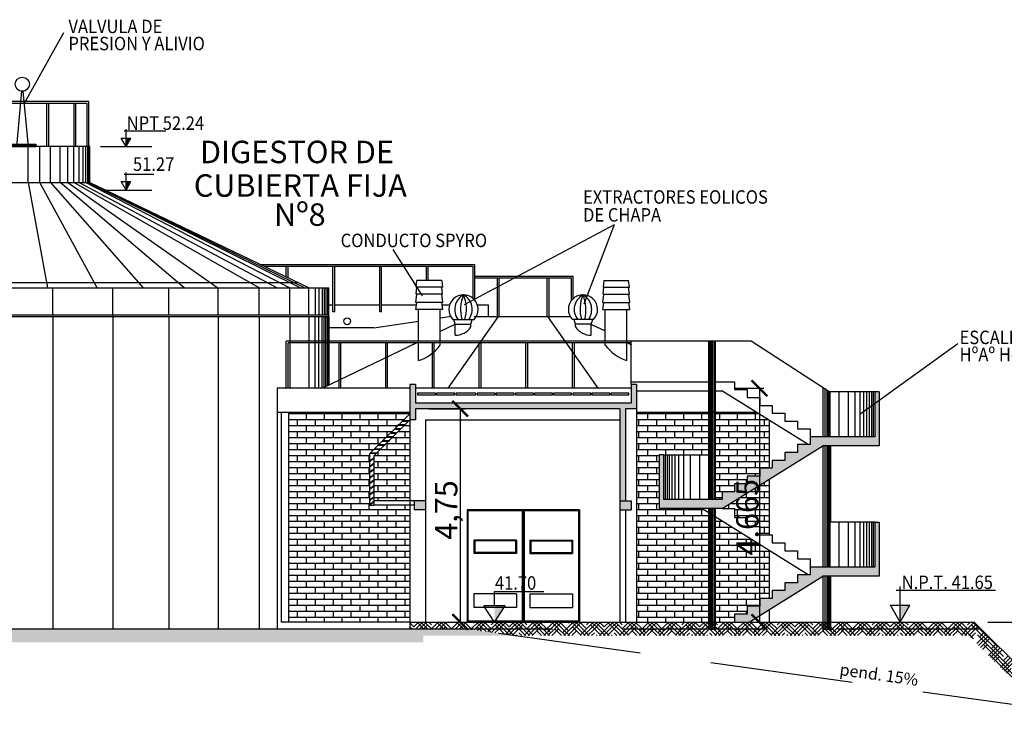
# Model space of a CAD drawing. Extents: x -792 to 1564, y -132 to 1371.
# Drawn here: x 841 to 863, y 244 to 260 of the extents above; entities that cross this region are included whole.
import ezdxf

# ---------------------------------------------------------------- set-up
doc = ezdxf.new("R2010")
doc.units = 0
doc.header["$MEASUREMENT"] = 0
doc.header["$PDMODE"] = 3
doc.header["$PDSIZE"] = 0.25
doc.linetypes.add('DASHED2', pattern=[9.525, 6.35, -3.175])
doc.layers.get('0').update_dxf_attribs({"linetype": 'CONTINUOUS'})
doc.layers.get('Defpoints').update_dxf_attribs({"linetype": 'CONTINUOUS'})
for name, color, linetype in [('01', 1, 'CONTINUOUS'), ('02', 2, 'CONTINUOUS'), ('03', 3, 'CONTINUOUS'), ('05', 5, 'CONTINUOUS'), ('09', 9, 'CONTINUOUS'), ('COTAS', 1, 'CONTINUOUS'), ('HATCH', 9, 'CONTINUOUS'), ('proyeccion', 1, 'DASHED2')]:
    doc.layers.add(name, color=color, linetype=linetype)
doc.styles.add('COTAS-01', font='romans.shx')
doc.styles.add('ROMANS', font='romans.shx', dxfattribs={"width": 0.9, "height": 1})
doc.dimstyles.new('1-250', dxfattribs={"dimscale": 0, "dimtxt": 0.5, "dimasz": 0.35, "dimexe": 0.1, "dimexo": 0.3, "dimgap": 0.015, "dimtad": 1, "dimlfac": -1, "dimzin": 1, "dimdsep": 46, "dimlunit": 6, "dimtxsty": 'COTAS-01', "dimblk": 'ARCHTICK', "dimcen": 0, "dimclrd": 256, "dimclre": 256, "dimclrt": 2, "dimaunit": 1, "dimazin": 0, "dimtfac": 1, "dimtmove": 0, "dimatfit": 3, "dimldrblk": 'ARCHTICK', "dimfxl": 0, "dimtolj": 1, "dimtzin": 0, "dimlwd": -1, "dimlwe": -1, "dimarcsym": 0})
pattern_1 = [(45, (-7e-13, -29.775885), (0.1325825215, 0.220970869), [1, -0.5]), (135, (-7e-13, -29.775885), (0.1325825215, -0.220970869), [1, -0.5])]

# ---------------------------------------------------------------- blocks, each defined once
blk = doc.blocks.new('_ArchTick')
at = {"color": 0, "linetype": 'ByBlock', "const_width": 0.15}
blk.add_lwpolyline([(-0.5, -0.5), (0.5, 0.5)], dxfattribs=at)
blk = doc.blocks.new('*D74')
at = {"layer": 'COTAS'}
for p, q in [((856.752, 251.66), (857.383, 251.66)), ((857.283, 251.66), (857.283, 246.455)), ((856.752, 246.455), (857.383, 246.455))]:
    blk.add_line(p, q, dxfattribs=at)
at = {"layer": 'Defpoints', "color": 0}
for p in [(856.452, 251.66), (856.452, 246.455), (857.283, 246.455)]:
    blk.add_point(p, dxfattribs=at)
at = {"layer": 'COTAS', "xscale": 0.35, "yscale": 0.35, "zscale": 0.35}
for p, rotation in [((857.283, 251.66), 90), ((857.283, 246.455), 270)]:
    blk.add_blockref('_ArchTick', p, dxfattribs=dict(at, rotation=rotation))
at = {"layer": 'COTAS', "color": 2, "insert": (857.018, 248.788), "char_height": 0.5, "attachment_point": 5, "rotation": 90, "style": 'COTAS-01'}
blk.add_mtext('\\A1;4.665', dxfattribs=at)
blk = doc.blocks.new('*D75')
at = {"layer": 'COTAS'}
for p, q in [((864.89, 246.455), (864.89, 248.659)), ((862.366, 246.455), (864.99, 246.455)), ((864.89, 244.455), (864.89, 246.455)), ((864.366, 244.455), (864.99, 244.455))]:
    blk.add_line(p, q, dxfattribs=at)
at = {"layer": 'Defpoints', "color": 0}
for p in [(862.066, 246.455), (864.89, 246.455), (864.066, 244.455)]:
    blk.add_point(p, dxfattribs=at)
at = {"layer": 'COTAS', "xscale": 0.35, "yscale": 0.35, "zscale": 0.35}
for p, rotation in [((864.89, 246.455), 90), ((864.89, 244.455), 270)]:
    blk.add_blockref('_ArchTick', p, dxfattribs=dict(at, rotation=rotation))
at = {"layer": 'COTAS', "color": 2, "insert": (864.577, 247.882), "char_height": 0.5, "attachment_point": 5, "rotation": 90, "style": 'COTAS-01'}
blk.add_mtext('\\A1;2,00', dxfattribs=at)
blk = doc.blocks.new('*D79')
at = {"layer": 'COTAS'}
for p, q in [((849.927, 251.205), (850.724, 251.205)), ((850.624, 251.205), (850.624, 246.455)), ((849.927, 246.455), (850.724, 246.455))]:
    blk.add_line(p, q, dxfattribs=at)
at = {"layer": 'Defpoints', "color": 0}
for p in [(849.627, 251.205), (849.627, 246.455), (850.624, 246.455)]:
    blk.add_point(p, dxfattribs=at)
at = {"layer": 'COTAS', "xscale": 0.35, "yscale": 0.35, "zscale": 0.35}
for p, rotation in [((850.624, 251.205), 90), ((850.624, 246.455), 270)]:
    blk.add_blockref('_ArchTick', p, dxfattribs=dict(at, rotation=rotation))
at = {"layer": 'COTAS', "color": 2, "insert": (850.312, 248.95), "char_height": 0.5, "attachment_point": 5, "rotation": 90, "style": 'COTAS-01'}
blk.add_mtext('\\A1;4,75', dxfattribs=at)

msp = doc.modelspace()

# ---------------------------------------------------------------- hatches: boundary and pattern name
at = {"layer": '02'}
for points in [[(843.2951, 257.2329), (843.1869, 257.2329), (843.1869, 257.0454)], [(843.2951, 256.2629), (843.1869, 256.2629), (843.1869, 256.0754)], [(860.6334, 246.8304), (860.4169, 246.8304), (860.4169, 246.4554)]]:
    msp.add_hatch(color=256, dxfattribs=at).paths.add_polyline_path(points)
at = {"layer": 'HATCH'}
h = msp.add_hatch(color=256, dxfattribs=at)
h.paths.add_polyline_path([(854.5517, 251.7454), (854.4267, 251.7454), (854.4267, 251.3304), (849.6267, 251.3304), (849.6267, 251.7454), (849.5017, 251.7454), (849.5017, 250.9554), (849.6267, 250.9554), (849.6267, 251.2054), (854.1767, 251.2054), (854.1767, 249.1554), (854.3017, 249.1554), (854.3017, 251.2054), (854.5517, 251.2054)])
h.paths.add_polyline_path([(854.4267, 249.1554), (854.1767, 249.1554), (854.1767, 248.9554), (854.4267, 248.9554)])
h.paths.add_polyline_path([(849.8517, 249.1554), (849.6017, 249.1554), (849.6017, 248.9554), (849.8517, 248.9554)])
h = msp.add_hatch(color=256, dxfattribs=at)
h.paths.add_polyline_path([(858.6983, 250.3804), (859.9517, 250.3804), (859.9517, 251.5804), (859.8517, 251.5804), (859.8517, 250.5804), (858.4117, 250.5804), (858.4117, 250.4054), (858.1317, 250.4054), (858.1317, 250.2304), (857.8517, 250.2304), (857.8517, 250.0554), (857.5717, 250.0554), (857.5717, 249.8804), (857.2917, 249.8804), (857.2917, 249.7054), (857.0117, 249.7054), (857.0117, 249.5304), (856.7317, 249.5304), (856.7317, 249.3554), (856.4517, 249.3554), (856.4517, 249.1804), (855.1517, 249.1804), (855.1517, 250.1804), (855.0517, 250.1804), (855.0517, 248.9804), (856.4573, 248.9804)])
h.paths.add_polyline_path([(859.9517, 248.6804), (859.8517, 248.6804), (859.8517, 247.6804), (858.4117, 247.6804), (858.4117, 247.5054), (858.1317, 247.5054), (858.1317, 247.3304), (857.8517, 247.3304), (857.8517, 247.1554), (857.5717, 247.1554), (857.5717, 246.9804), (857.2917, 246.9804), (857.2917, 246.8054), (857.0117, 246.8054), (857.0117, 246.6304), (856.7317, 246.6304), (856.7317, 246.4554), (857.0576, 246.4554), (858.6983, 247.4804), (859.9517, 247.4804)])
h = msp.add_hatch(dxfattribs=at)
h.set_pattern_fill('AR-BRSTD', color=256, scale=0.05, style=0)
h.paths.add_polyline_path([(849.5017, 249.0554), (848.7017, 249.0554), (848.6017, 249.0554), (848.6017, 249.0676), (848.6017, 250.1986), (849.5017, 251.0927), (849.5017, 251.1204), (846.8017, 251.1204), (846.8017, 246.4554), (849.5017, 246.4554)])
h.paths.add_polyline_path([(849.5017, 250.9554), (848.7017, 250.1554), (848.7017, 249.1554), (849.5017, 249.1554)], flags=17)
h.paths.add_polyline_path([(856.1517, 251.1204), (854.5517, 251.1204), (854.5517, 246.4554), (856.1517, 246.4554), (856.1517, 248.8888), (856.005, 248.9804), (855.0517, 248.9804), (855.0517, 250.1804), (855.1517, 250.1804), (856.1517, 250.1804)])
h.paths.add_polyline_path([(857.5017, 249.6328), (856.4573, 248.9804), (856.7317, 248.9804), (856.7317, 248.7804), (857.0117, 248.7804), (857.0117, 248.5854), (857.2917, 248.5854), (857.2917, 248.3974), (857.5017, 248.3974)])
h.paths.add_polyline_path([(857.5017, 248.0454), (856.3017, 248.7951), (856.3017, 246.4554), (856.7317, 246.4554), (856.7317, 246.6304), (857.0117, 246.6304), (857.0117, 246.8054), (857.2917, 246.8054), (857.2917, 246.9804), (857.5017, 246.9804)])
h = msp.add_hatch(dxfattribs=at)
h.set_pattern_fill('AR-BRSTD', color=256, scale=0.05, style=0)
h.paths.add_polyline_path([(857.5017, 250.9454), (857.2216, 251.1204), (856.3017, 251.1204), (856.3017, 249.1804), (856.4517, 249.1804), (856.4517, 249.3554), (856.7317, 249.3554), (856.7317, 249.5304), (857.0117, 249.5304), (857.0117, 249.7054), (857.2917, 249.7054), (857.2917, 249.8804), (857.5017, 249.8804)])
msp.add_hatch(color=256, dxfattribs=at).paths.add_polyline_path([(851.6252, 246.8169), (851.3875, 246.8169), (851.3875, 246.4554)])
h = msp.add_hatch(dxfattribs=at)
h.set_pattern_fill('HOUND', color=256, angle=45, style=0)
h.set_pattern_definition(pattern_1)
h.paths.add_polyline_path([(862.0657, 246.4554), (849.5017, 246.4554), (849.5017, 246.3054), (862.2157, 246.3054)])
h = msp.add_hatch(dxfattribs=at)
h.set_pattern_fill('HOUND', color=256, angle=45, style=0)
h.set_pattern_definition(pattern_1)
h.paths.add_polyline_path([(850.7356, 246.3054), (849.5017, 246.3054), (834.3139, 246.3054), (834.3139, 246.0054), (834.0139, 246.0054), (834.0139, 246.3054), (833.8939, 246.3054), (833.8939, 246.1054), (809.1037, 246.1054), (809.1037, 245.8054), (834.6139, 245.8054), (834.6139, 246.0054), (849.8017, 246.0054), (849.8017, 246.1554), (851.8165, 246.1554)])
h = msp.add_hatch(dxfattribs=at)
h.set_pattern_fill('HOUND', color=256, angle=45, style=0)
h.set_pattern_definition(pattern_1)
h.paths.add_polyline_path([(862.2157, 246.3054), (850.7356, 246.3054), (851.8165, 246.1554), (861.9414, 246.1554), (863.573, 244.5238), (864.0656, 244.4555)])
h.paths.add_polyline_path([(870.4345, 244.4554), (864.0657, 244.4554), (864.0656, 244.4555), (863.573, 244.5238), (863.9414, 244.1554), (870.4345, 244.1554)])

# ---------------------------------------------------------------- linework, layer by layer
at = {"layer": '01'}
for p, q in [((840.8611, 258.2742), (840.7461, 257.0454)), ((840.8905, 258.2742), (841.0055, 257.0454)), ((842.3603, 258.0454), (839.394, 258.0454)), ((842.3203, 258.0054), (839.434, 258.0054)), ((841.4216, 257.0454), (841.4216, 258.0054)), ((841.4243, 257.0454), (841.4243, 258.0054)), ((841.4643, 257.0454), (841.4643, 258.0054)), ((842.0303, 257.0454), (842.0303, 258.0054)), ((842.0703, 257.0454), (842.0703, 258.0054)), ((842.3203, 257.0454), (842.3203, 258.0054)), ((842.3603, 257.0454), (842.3603, 258.0454)), ((842.6134, 257.0454), (843.7603, 257.0454)), ((842.6134, 256.0754), (843.7603, 256.0754)), ((849.2782, 250.7451), (849.1823, 250.7451)), ((849.2889, 250.7551), (849.193, 250.7551)), ((849.3732, 250.8344), (849.2273, 250.8344)), ((849.3838, 250.8444), (849.2379, 250.8444)), ((849.4681, 250.9237), (849.3222, 250.9237)), ((849.4787, 250.9337), (849.3328, 250.9337)), ((849.1384, 250.5664), (848.9925, 250.5664)), ((849.149, 250.5764), (849.0031, 250.5764)), ((849.1833, 250.6557), (849.0874, 250.6557)), ((849.1939, 250.6657), (849.098, 250.6657)), ((848.8537, 250.2984), (848.7077, 250.2984)), ((848.8643, 250.3084), (848.7184, 250.3084)), ((848.9486, 250.3877), (848.8027, 250.3877)), ((848.9592, 250.3977), (848.8133, 250.3977)), ((849.0435, 250.4771), (848.8976, 250.4771)), ((849.0541, 250.4871), (848.9082, 250.4871)), ((848.7017, 250.1078), (848.6017, 250.0384)), ((848.7017, 250.0956), (848.6017, 250.0262)), ((848.7587, 250.2091), (848.6128, 250.2091)), ((848.7694, 250.2191), (848.6235, 250.2191)), ((848.7017, 249.9836), (848.6017, 249.9142)), ((848.7017, 249.9714), (848.6017, 249.902)), ((848.7017, 249.8593), (848.6017, 249.7899)), ((848.7017, 249.8472), (848.6017, 249.7778)), ((848.7017, 249.7351), (848.6017, 249.6657)), ((848.7017, 249.7229), (848.6017, 249.6536)), ((848.7017, 249.6109), (848.6017, 249.5415)), ((848.7017, 249.5987), (848.6017, 249.5293)), ((848.7017, 249.4867), (848.6017, 249.4173)), ((848.7017, 249.4745), (848.6017, 249.4051)), ((848.7017, 249.3624), (848.6017, 249.2931)), ((848.7017, 249.3503), (848.6017, 249.2809)), ((848.7017, 249.2382), (848.6017, 249.1688)), ((848.7017, 249.226), (848.6017, 249.1567)), ((848.7017, 249.1369), (848.6017, 249.0676)), ((848.7017, 249.1248), (848.6017, 249.0554)), ((848.6017, 249.0676), (848.6017, 249.0554)), ((849.6017, 249.1554), (848.7017, 249.1554)), ((849.6017, 249.0554), (848.7017, 249.0554))]:
    msp.add_line(p, q, dxfattribs=at)
for points in [[(850.0741, 251.5529), (849.6741, 251.5529), (849.6741, 251.5129), (850.0741, 251.5129)], [(850.4997, 251.5529), (850.0997, 251.5529), (850.0997, 251.5129), (850.4997, 251.5129)], [(850.9753, 251.5529), (850.5253, 251.5529), (850.5253, 251.5129), (850.9753, 251.5129)], [(851.4009, 251.5529), (851.0009, 251.5529), (851.0009, 251.5129), (851.4009, 251.5129)], [(851.8265, 251.5529), (851.4265, 251.5529), (851.4265, 251.5129), (851.8265, 251.5129)], [(852.2521, 251.5529), (851.8521, 251.5529), (851.8521, 251.5129), (852.2521, 251.5129)], [(852.6777, 251.5529), (852.2777, 251.5529), (852.2777, 251.5129), (852.6777, 251.5129)], [(853.1034, 251.5529), (852.7034, 251.5529), (852.7034, 251.5129), (853.1034, 251.5129)], [(853.529, 251.5529), (853.129, 251.5529), (853.129, 251.5129), (853.529, 251.5129)], [(853.9546, 251.5529), (853.5546, 251.5529), (853.5546, 251.5129), (853.9546, 251.5129)], [(854.3802, 251.5529), (853.9802, 251.5529), (853.9802, 251.5129), (854.3802, 251.5129)]]:
    msp.add_lwpolyline(points, close=True, dxfattribs=at)
msp.add_circle((840.8758, 258.4312), 0.1578, dxfattribs=at)
at = {"layer": '02'}
for p, q in [((843.1426, 257.3928), (844.0701, 257.3928)), ((843.1869, 257.0454), (843.1869, 257.4337)), ((843.1869, 257.0454), (843.0786, 257.2329)), ((843.0786, 257.2329), (843.2951, 257.2329)), ((843.1869, 257.0454), (843.2951, 257.2329)), ((843.1869, 256.0754), (843.1869, 256.4682)), ((843.1869, 256.0754), (843.0786, 256.2629)), ((843.0786, 256.2629), (843.2951, 256.2629)), ((843.1426, 256.4273), (843.8044, 256.4273)), ((843.1869, 256.0754), (843.2951, 256.2629)), ((850.9517, 254.4104), (846.1914, 254.4104)), ((850.9117, 254.3704), (846.2745, 254.3704)), ((846.7517, 254.1408), (846.7517, 254.3704)), ((846.7917, 254.1216), (846.7917, 254.3704)), ((847.7917, 253.3604), (847.7917, 254.3704)), ((847.8317, 253.3604), (847.8317, 254.3704)), ((848.8317, 253.3604), (848.8317, 254.3704)), ((848.8717, 253.3604), (848.8717, 254.3704)), ((849.8717, 254.062), (849.8717, 254.3704)), ((849.9117, 254.062), (849.9117, 254.3704)), ((850.9117, 253.6602), (850.9117, 254.3704)), ((850.9517, 253.618), (850.9517, 254.4104)), ((850.9517, 254.1604), (853.1417, 254.1604)), ((850.9517, 254.1204), (853.1017, 254.1204)), ((851.4517, 253.2604), (851.4517, 254.1204)), ((851.4917, 253.2604), (851.4917, 254.1204)), ((852.5617, 253.2604), (852.5617, 254.1204)), ((852.6017, 253.2604), (852.6017, 254.1204)), ((853.1017, 253.618), (853.1017, 254.1204)), ((853.1417, 253.6602), (853.1417, 254.1604)), ((847.7917, 253.5104), (847.6972, 253.5104)), ((848.8317, 253.5104), (847.8317, 253.5104)), ((849.6492, 253.5104), (848.8717, 253.5104)), ((850.3854, 253.5104), (850.2242, 253.5104)), ((851.2517, 253.5104), (851.0079, 253.5104)), ((851.2517, 253.2604), (851.2517, 253.5104)), ((847.8317, 253.3604), (847.7917, 253.3604)), ((848.7017, 253.0104), (849.6987, 253.157)), ((848.8717, 253.3604), (848.8317, 253.3604)), ((850.1808, 253.2279), (850.4316, 253.2648)), ((850.3557, 251.6604), (851.4767, 253.2604)), ((850.9312, 253.2604), (853.0714, 253.2604)), ((853.6977, 251.6604), (852.5767, 253.2604)), ((848.7017, 253.0104), (847.6972, 253.0104)), ((850.5057, 253.0816), (850.1808, 252.9251)), ((853.5477, 253.0816), (853.8477, 252.9371)), ((854.4267, 252.7104), (846.7517, 252.7104)), ((846.7517, 251.6604), (846.7517, 252.7104)), ((856.1517, 252.7204), (856.1517, 249.1804)), ((856.3017, 252.7204), (856.3017, 249.1804)), ((854.4267, 252.6704), (846.7917, 252.6704)), ((846.7917, 251.6604), (846.7917, 252.6704)), ((849.6557, 252.6721), (847.5557, 251.6604)), ((847.9271, 251.6604), (847.9271, 252.6704)), ((847.9671, 251.6604), (847.9671, 252.6704)), ((848.9671, 251.6604), (848.9671, 252.6704)), ((849.0071, 251.6604), (849.0071, 252.6704)), ((849.6557, 252.6721), (849.5642, 252.628)), ((850.0071, 251.6604), (850.0071, 252.6704)), ((850.0471, 251.6604), (850.0471, 252.6704)), ((851.0471, 251.6604), (851.0471, 252.6704)), ((851.0871, 251.6604), (851.0871, 252.6704)), ((852.0871, 251.6604), (852.0871, 252.6704)), ((852.1271, 251.6604), (852.1271, 252.6704)), ((853.1271, 251.6604), (853.1271, 252.6704)), ((853.1671, 251.6604), (853.1671, 252.6704)), ((854.3469, 252.6721), (854.4384, 252.628)), ((847.8317, 251.6604), (847.7917, 251.6604)), ((854.4267, 251.8054), (856.1517, 251.8054)), ((854.4267, 251.7454), (854.4267, 251.8054)), ((856.3017, 251.8054), (856.7317, 251.8054)), ((856.7317, 251.8054), (856.7317, 251.6304)), ((856.7317, 251.6304), (857.0117, 251.6304)), ((857.0117, 251.6304), (857.0117, 251.4554)), ((854.5517, 251.6054), (856.1517, 251.6054)), ((858.366, 250.4054), (856.4452, 251.6054)), ((857.0117, 251.4554), (857.2917, 251.4554)), ((857.2917, 251.4554), (857.2917, 251.2804)), ((859.8517, 251.5804), (858.8517, 251.5804)), ((857.2917, 251.2804), (857.5717, 251.2804)), ((857.5717, 251.2804), (857.5717, 251.1054)), ((848.6017, 250.1986), (849.5017, 251.0927)), ((848.7017, 250.1554), (849.5017, 250.9554)), ((849.8517, 250.9554), (849.8517, 249.1554)), ((849.8517, 250.9554), (854.1767, 250.9554)), ((857.5717, 251.1054), (857.8517, 251.1054)), ((857.8517, 251.1054), (857.8517, 250.9304)), ((857.8517, 250.9304), (858.1317, 250.9304)), ((858.1317, 250.9304), (858.1317, 250.7554)), ((858.1317, 250.7554), (858.4117, 250.7554)), ((858.4117, 250.7554), (858.4117, 250.5804)), ((858.4117, 250.5804), (858.4117, 250.4054)), ((858.4117, 250.4054), (858.1317, 250.4054)), ((848.6017, 250.1986), (848.6017, 249.0554)), ((848.7017, 250.1554), (848.7017, 249.0554)), ((855.1517, 250.1804), (856.1517, 250.1804)), ((848.6017, 249.0554), (848.7017, 249.0554)), ((856.1517, 248.9804), (856.1517, 246.2804)), ((856.3017, 248.9804), (856.3017, 246.2804)), ((849.8517, 248.9554), (849.8517, 246.4554)), ((854.1767, 248.9554), (854.1767, 246.4554)), ((854.3017, 248.9554), (854.3017, 246.4554)), ((859.8517, 248.6804), (858.8517, 248.6804)), ((860.4169, 246.4554), (860.4169, 247.2467)), ((860.3283, 247.1649), (862.5406, 247.1649)), ((860.2004, 246.8304), (860.6334, 246.8304)), ((860.4169, 246.4554), (860.2004, 246.8304)), ((860.4169, 246.4554), (860.6334, 246.8304))]:
    msp.add_line(p, q, dxfattribs=at)
msp.add_circle((848.1075, 253.1522), 0.075, dxfattribs=at)
at = {"layer": '03'}
for p, q in [((854.4267, 252.7204), (857.1017, 252.7204)), ((854.4267, 251.8054), (854.4267, 252.7204)), ((857.1017, 252.7204), (858.8517, 251.5804)), ((846.5517, 251.6604), (846.5517, 246.3054)), ((849.5017, 251.6604), (846.5517, 251.6604)), ((858.8517, 251.5804), (858.8517, 250.5804)), ((854.5517, 251.2054), (854.5517, 246.4554)), ((849.5017, 251.1204), (846.5517, 251.1204)), ((846.6367, 251.1204), (846.6367, 246.4554)), ((846.8017, 251.1204), (846.8017, 246.4554)), ((849.5017, 250.9554), (849.5017, 246.4554)), ((857.2216, 251.1204), (854.5517, 251.1204)), ((857.5017, 250.9454), (857.5017, 249.8804)), ((858.8517, 250.3804), (858.8517, 247.6804)), ((857.5017, 249.6328), (857.5017, 248.3974)), ((857.5017, 248.0454), (857.5017, 246.9804)), ((858.8517, 247.4804), (858.8517, 246.2804)), ((857.5017, 246.7328), (857.5017, 246.4554)), ((849.5017, 246.4554), (846.6367, 246.4554))]:
    msp.add_line(p, q, dxfattribs=at)
at = {"layer": '05'}
for p, q in [((849.6267, 251.7454), (849.5017, 251.7454)), ((849.5017, 251.7454), (849.5017, 250.9554)), ((849.6267, 251.7454), (849.6267, 251.3304)), ((854.4267, 251.7454), (854.4267, 251.3304)), ((854.5517, 251.7454), (854.4267, 251.7454)), ((854.5517, 251.7454), (854.5517, 251.2054)), ((859.8517, 251.5804), (859.8517, 250.5804)), ((859.9517, 251.5804), (859.8517, 251.5804)), ((859.9517, 251.5804), (859.9517, 250.3804)), ((854.4267, 251.3304), (849.6267, 251.3304)), ((854.1767, 251.2054), (849.6267, 251.2054)), ((849.6267, 251.2054), (849.6267, 250.9554)), ((854.1767, 251.2054), (854.1767, 249.1554)), ((854.3017, 251.2054), (854.3017, 249.1554)), ((854.5517, 251.2054), (854.3017, 251.2054)), ((849.6267, 250.9554), (849.5017, 250.9554)), ((859.8517, 250.5804), (858.4117, 250.5804)), ((856.4573, 248.9804), (858.6983, 250.3804)), ((858.1317, 250.4054), (858.1317, 250.2304)), ((859.9517, 250.3804), (858.6983, 250.3804)), ((855.1517, 250.1804), (855.0517, 250.1804)), ((855.0517, 250.1804), (855.0517, 248.9804)), ((855.1517, 250.1804), (855.1517, 249.1804)), ((858.1317, 250.2304), (857.8517, 250.2304)), ((857.8517, 250.2304), (857.8517, 250.0554)), ((857.2917, 249.8804), (857.2917, 249.7054)), ((857.5717, 249.8804), (857.2917, 249.8804)), ((857.5717, 250.0554), (857.5717, 249.8804)), ((857.8517, 250.0554), (857.5717, 250.0554)), ((857.2917, 249.7054), (857.0117, 249.7054)), ((857.0117, 249.7054), (857.0117, 249.5304)), ((856.7317, 249.5304), (856.7317, 249.3554)), ((857.0117, 249.5304), (856.7317, 249.5304)), ((856.7317, 249.3554), (856.4517, 249.3554)), ((856.4517, 249.3554), (856.4517, 249.1804)), ((849.6017, 249.1554), (849.6017, 248.9554)), ((849.8517, 249.1554), (849.6017, 249.1554)), ((849.8517, 249.1554), (849.8517, 248.9554)), ((854.1767, 249.1554), (854.1767, 248.9554)), ((854.1767, 249.1554), (854.4267, 249.1554)), ((854.4267, 249.1554), (854.4267, 248.9554)), ((856.4573, 248.9804), (855.0517, 248.9804)), ((856.4517, 249.1804), (855.1517, 249.1804)), ((849.8517, 248.9554), (849.6017, 248.9554)), ((854.1767, 248.9554), (854.4267, 248.9554)), ((859.8517, 248.6804), (859.9517, 248.6804)), ((859.8517, 248.6804), (859.8517, 247.6804)), ((859.9517, 248.6804), (859.9517, 247.4804)), ((858.4117, 247.6804), (858.4117, 247.5054)), ((859.8517, 247.6804), (858.4117, 247.6804)), ((857.0576, 246.4554), (858.6983, 247.4804)), ((858.4117, 247.5054), (858.1317, 247.5054)), ((858.1317, 247.5054), (858.1317, 247.3304)), ((859.9517, 247.4804), (858.6983, 247.4804)), ((858.1317, 247.3304), (857.8517, 247.3304)), ((857.8517, 247.3304), (857.8517, 247.1554)), ((857.5717, 247.1554), (857.5717, 246.9804)), ((857.8517, 247.1554), (857.5717, 247.1554)), ((857.2917, 246.8054), (857.0117, 246.8054)), ((857.0117, 246.8054), (857.0117, 246.6304)), ((857.5717, 246.9804), (857.2917, 246.9804)), ((857.2917, 246.9804), (857.2917, 246.8054)), ((857.0117, 246.6304), (856.7317, 246.6304)), ((856.7317, 246.6304), (856.7317, 246.4554)), ((849.5017, 246.4554), (862.0657, 246.4554)), ((849.5017, 246.4554), (849.5017, 246.3054)), ((862.0657, 246.4554), (864.0657, 244.4554)), ((834.3139, 246.3054), (849.5017, 246.3054))]:
    msp.add_line(p, q, dxfattribs=at)
at = {"layer": '09'}
for p, q in [((840.5772, 257.0983), (841.1772, 257.0983)), ((841.1772, 257.0983), (841.1772, 257.0454)), ((840.5772, 257.0679), (841.1772, 257.0679)), ((840.5772, 257.0454), (841.1772, 257.0454)), ((841.0082, 256.2454), (841.0082, 257.0454)), ((842.3772, 257.0454), (841.1772, 257.0454)), ((841.2646, 256.2454), (841.2646, 257.0454)), ((841.5041, 256.2454), (841.5041, 257.0454)), ((841.7161, 256.2454), (841.7161, 257.0454)), ((841.8915, 256.2454), (841.8915, 257.0454)), ((842.0226, 256.2454), (842.0226, 257.0454)), ((842.1426, 256.2454), (842.1426, 257.0454)), ((842.2311, 256.2454), (842.2311, 257.0454)), ((842.2931, 256.2454), (842.2931, 257.0454)), ((842.3329, 256.2454), (842.3329, 257.0454)), ((842.355, 256.2454), (842.355, 257.0454)), ((842.3772, 256.2454), (842.3772, 257.0454)), ((842.3772, 256.2454), (842.3772, 257.0454)), ((839.6272, 256.2454), (842.1272, 256.2454)), ((841.0082, 256.2454), (841.4399, 253.8954)), ((842.5407, 253.8954), (841.2646, 256.2454)), ((841.5041, 256.2454), (843.5689, 253.8954)), ((844.4794, 253.8954), (841.7161, 256.2454)), ((841.8915, 256.2454), (845.2324, 253.8954)), ((846.152, 253.8954), (842.0226, 256.2454)), ((849.6429, 253.9119), (849.6617, 254.062)), ((850.2117, 254.062), (849.6617, 254.062)), ((850.2117, 254.062), (850.2305, 253.9119)), ((853.8234, 254.062), (853.8046, 253.9119)), ((853.8234, 254.062), (854.3734, 254.062)), ((854.3922, 253.9119), (854.3734, 254.062)), ((834.0572, 253.8954), (847.6972, 253.8954)), ((841.5587, 253.2954), (841.5587, 253.8954)), ((842.892, 253.2954), (842.892, 253.8954)), ((844.1372, 253.2954), (844.1372, 253.8954)), ((845.2399, 253.2954), (845.2399, 253.8954)), ((846.152, 253.2954), (846.152, 253.8954)), ((846.8335, 253.2954), (846.8335, 253.8954)), ((847.2547, 253.2954), (847.2547, 253.8954)), ((847.3972, 253.8954), (847.3972, 253.2954)), ((847.479, 253.8954), (847.479, 253.2954)), ((847.5487, 253.8954), (847.5487, 253.2954)), ((847.5962, 253.8954), (847.5962, 253.2954)), ((847.6365, 253.8954), (847.6365, 253.2954)), ((847.6696, 253.8954), (847.6696, 253.2954)), ((847.6882, 253.8954), (847.6882, 253.2954)), ((847.6972, 253.0104), (847.6972, 253.8954)), ((847.6972, 253.2954), (847.6972, 253.8954)), ((849.6421, 253.7552), (849.6617, 253.9119)), ((850.2305, 253.9119), (849.6429, 253.9119)), ((850.2313, 253.7552), (850.2116, 253.9119)), ((853.8038, 253.7552), (853.8235, 253.9119)), ((853.8046, 253.9119), (854.3922, 253.9119)), ((854.393, 253.7552), (854.3733, 253.9119)), ((849.638, 253.5715), (849.661, 253.7552)), ((850.2313, 253.7552), (849.6421, 253.7552)), ((850.2354, 253.5715), (850.2124, 253.7552)), ((853.7997, 253.5715), (853.8227, 253.7552)), ((853.8038, 253.7552), (854.393, 253.7552)), ((854.3971, 253.5715), (854.3741, 253.7552)), ((849.6372, 253.4147), (849.6568, 253.5715)), ((850.2362, 253.4147), (849.6372, 253.4147)), ((850.2354, 253.5715), (849.638, 253.5715)), ((849.6987, 252.6929), (849.6987, 253.4147)), ((850.1808, 252.9251), (850.1808, 253.4147)), ((850.2362, 253.4147), (850.2165, 253.5715)), ((853.7989, 253.4147), (853.8185, 253.5715)), ((853.7989, 253.4147), (854.3979, 253.4147)), ((853.7997, 253.5715), (854.3971, 253.5715)), ((853.8543, 252.9251), (853.8543, 253.4147)), ((854.3363, 252.6929), (854.3363, 253.4147)), ((854.3979, 253.4147), (854.3783, 253.5715)), ((834.0572, 253.2954), (847.6972, 253.2954)), ((834.0572, 253.2554), (847.6972, 253.2554)), ((841.5587, 253.2954), (841.5587, 246.3054)), ((842.892, 253.2954), (842.892, 246.3054)), ((844.1372, 253.2554), (844.1372, 246.3054)), ((845.2399, 253.2554), (845.2399, 246.3054)), ((846.152, 253.2554), (846.152, 246.3054)), ((846.8335, 253.2554), (846.8335, 251.6604)), ((847.2547, 253.2554), (847.2547, 251.6604)), ((847.3972, 251.6604), (847.3972, 253.2554)), ((847.479, 251.6604), (847.479, 253.2554)), ((847.5487, 251.6604), (847.5487, 253.2554)), ((847.5962, 251.6799), (847.5962, 253.2554)), ((847.6365, 251.6993), (847.6365, 253.2554)), ((847.6696, 251.7153), (847.6696, 253.2554)), ((847.6882, 251.7242), (847.6882, 253.2554)), ((847.6972, 253.2554), (847.6972, 251.7285)), ((850.462, 253.1913), (850.9314, 253.1913)), ((850.5124, 253.0913), (850.4805, 253.1913)), ((850.8609, 253.0913), (850.8929, 253.1913)), ((853.5914, 253.1913), (853.122, 253.1913)), ((853.1925, 253.0913), (853.1605, 253.1913)), ((853.5409, 253.0913), (853.5729, 253.1913)), ((850.5117, 252.8413), (850.5117, 253.0937)), ((850.5124, 253.0913), (850.8617, 253.0913)), ((850.8617, 253.0296), (850.8617, 253.0937)), ((853.1917, 253.0296), (853.1917, 253.0937)), ((853.5409, 253.0913), (853.1917, 253.0913)), ((853.5417, 252.8413), (853.5417, 253.0937)), ((850.1808, 252.621), (850.1808, 252.9251)), ((853.8543, 252.621), (853.8543, 252.9251)), ((849.6987, 252.276), (849.6987, 252.6929)), ((854.3363, 252.276), (854.3363, 252.6929)), ((858.8664, 250.3804), (858.8664, 248.6804)), ((858.8664, 247.4804), (858.8664, 246.2804))]:
    msp.add_line(p, q, dxfattribs=at)
for centre, radius, start, end in [((850.6967, 253.4163), 0.3251, 316.211, 223.789), ((850.8745, 253.4137), 0.3729, 118.47673, 216.60834), ((851.5394, 253.4038), 0.9078, 158.16717, 193.53947), ((850.5274, 253.4188), 0.3643, 321.35844, 62.32134), ((849.9701, 253.4271), 0.7917, 342.67544, 23.39799), ((853.3567, 253.4163), 0.3251, 316.211, 223.789), ((853.5259, 253.4188), 0.3643, 117.67866, 218.64156), ((854.0833, 253.4271), 0.7917, 156.60201, 197.32456), ((853.1789, 253.4137), 0.3729, 323.39166, 61.52327), ((852.514, 253.4038), 0.9078, 346.46053, 21.83283), ((850.5121, 253.2601), 0.4188, 269.94806, 326.6036), ((853.5413, 253.2601), 0.4188, 213.3964, 270.05194), ((849.3952, 253.2092), 0.9814, 288.01625, 323.17639), ((854.6399, 253.2092), 0.9814, 216.82361, 251.98375)]:
    msp.add_arc(centre, radius, start, end, dxfattribs=at)
at = {"layer": 'COTAS'}
for p, q in [((841.7938, 259.5744), (840.9157, 258.0054)), ((861.7042, 252.6494), (859.5173, 251.0804))]:
    msp.add_line(p, q, dxfattribs=at)
at = {"layer": 'HATCH'}
for p, q in [((839.394, 256.2454), (842.3772, 256.2454)), ((842.1426, 256.2454), (846.5463, 253.8954)), ((842.2931, 256.2454), (846.8335, 253.8954)), ((842.3329, 256.2454), (847.0718, 253.8954)), ((842.355, 256.2454), (847.1668, 253.8954)), ((842.3772, 256.2454), (847.2619, 253.8954)), ((854.0538, 255.3035), (850.711, 253.5196)), ((854.0538, 255.3035), (853.3769, 253.532)), ((849.125, 254.7526), (849.7796, 253.723)), ((834.7539, 254.013), (847.0173, 254.013)), ((847.6972, 253.2954), (847.6972, 253.8954)), ((847.6972, 253.2554), (847.6972, 251.7285)), ((856.1749, 252.7204), (856.1749, 249.1804)), ((856.2027, 252.7204), (856.2027, 249.1804)), ((856.2352, 252.7204), (856.2352, 249.1804)), ((856.2724, 252.7204), (856.2724, 249.1804)), ((854.4267, 251.6604), (849.6267, 251.6604)), ((858.6942, 251.683), (858.6942, 250.5804)), ((858.744, 251.6505), (858.744, 250.5804)), ((858.7823, 251.6256), (858.7823, 250.5804)), ((858.8124, 251.606), (858.8124, 250.5804)), ((858.8335, 251.5922), (858.8335, 250.5804)), ((859.0545, 251.5804), (859.0545, 250.5804)), ((859.2592, 251.5804), (859.2592, 250.5804)), ((859.4083, 251.5804), (859.4083, 250.5804)), ((859.5173, 251.5804), (859.5173, 250.5804)), ((859.599, 251.5804), (859.599, 250.5804)), ((859.6705, 251.5804), (859.6705, 250.5804)), ((859.7284, 251.5804), (859.7284, 250.5804)), ((859.7761, 251.5804), (859.7761, 250.5804)), ((859.817, 251.5804), (859.817, 250.5804)), ((858.6942, 250.3779), (858.6942, 247.6804)), ((858.744, 250.3804), (858.744, 247.6804)), ((858.7823, 250.3804), (858.7823, 247.6804)), ((858.8124, 250.3804), (858.8124, 247.6804)), ((858.8335, 250.3804), (858.8335, 247.6804)), ((855.1864, 250.1804), (855.1864, 249.1804)), ((855.2273, 250.1804), (855.2273, 249.1804)), ((855.2749, 250.1804), (855.2749, 249.1804)), ((855.3328, 250.1804), (855.3328, 249.1804)), ((855.4044, 250.1804), (855.4044, 249.1804)), ((855.4861, 250.1804), (855.4861, 249.1804)), ((855.5951, 250.1804), (855.5951, 249.1804)), ((855.7442, 250.1804), (855.7442, 249.1804)), ((855.9489, 250.1804), (855.9489, 249.1804)), ((856.1749, 248.9804), (856.1749, 246.2804)), ((856.2027, 248.9804), (856.2027, 246.2804)), ((856.2352, 248.9804), (856.2352, 246.2804)), ((856.2724, 248.9804), (856.2724, 246.2804)), ((853.2767, 248.9504), (850.7767, 248.9504)), ((850.7767, 248.9504), (850.7767, 246.4554)), ((850.7967, 248.9304), (850.7967, 246.4754)), ((852.0067, 248.9304), (850.7967, 248.9304)), ((852.0067, 248.9304), (852.0067, 246.4754)), ((852.0267, 248.9504), (852.0267, 246.4554)), ((852.0467, 248.9304), (852.0467, 246.4754)), ((853.2567, 248.9304), (852.0467, 248.9304)), ((853.2567, 248.9304), (853.2567, 246.4754)), ((853.2767, 248.9504), (853.2767, 246.4554)), ((859.0545, 248.6804), (859.0545, 247.6804)), ((859.2592, 248.6804), (859.2592, 247.6804)), ((859.4083, 248.6804), (859.4083, 247.6804)), ((859.5173, 248.6804), (859.5173, 247.6804)), ((859.599, 248.6804), (859.599, 247.6804)), ((859.6705, 248.6804), (859.6705, 247.6804)), ((859.7284, 248.6804), (859.7284, 247.6804)), ((859.7761, 248.6804), (859.7761, 247.6804)), ((859.817, 248.6804), (859.817, 247.6804)), ((850.9267, 248.2804), (850.9267, 247.9804)), ((851.8767, 248.2804), (850.9267, 248.2804)), ((850.9467, 248.2604), (850.9467, 248.0004)), ((851.8567, 248.2604), (850.9467, 248.2604)), ((851.8567, 248.2604), (851.8567, 248.0004)), ((851.8767, 248.2804), (851.8767, 247.9804)), ((852.1767, 248.2804), (852.1767, 247.9804)), ((852.1767, 248.2804), (853.1267, 248.2804)), ((852.1967, 248.2604), (852.1967, 248.0004)), ((852.1967, 248.2604), (853.1067, 248.2604)), ((853.1067, 248.2604), (853.1067, 248.0004)), ((853.1267, 248.2804), (853.1267, 247.9804)), ((851.8767, 247.9804), (850.9267, 247.9804)), ((851.8567, 248.0004), (850.9467, 248.0004)), ((852.1767, 247.9804), (853.1267, 247.9804)), ((852.1967, 248.0004), (853.1067, 248.0004)), ((858.6942, 247.4779), (858.6942, 246.2804)), ((858.744, 247.4804), (858.744, 246.2804)), ((858.7823, 247.4804), (858.7823, 246.2804)), ((858.8124, 247.4804), (858.8124, 246.2804)), ((858.8335, 247.4804), (858.8335, 246.2804)), ((851.8767, 247.0804), (850.9267, 247.0804)), ((850.9267, 247.0804), (850.9267, 246.7804)), ((851.3904, 246.8169), (851.3904, 247.1368)), ((851.3904, 247.1368), (852.4858, 247.1368)), ((851.8767, 247.0804), (851.8767, 246.7804)), ((852.1767, 247.0804), (852.1767, 246.7804)), ((852.1767, 247.0804), (853.1267, 247.0804)), ((853.1267, 247.0804), (853.1267, 246.7804)), ((851.3875, 246.4554), (851.1498, 246.8169)), ((851.6252, 246.8169), (851.1498, 246.8169)), ((851.3875, 246.4554), (851.6252, 246.8169)), ((851.8767, 246.7804), (850.9267, 246.7804)), ((852.1767, 246.7804), (853.1267, 246.7804)), ((852.0067, 246.4754), (850.7967, 246.4754)), ((853.2567, 246.4754), (852.0467, 246.4754))]:
    msp.add_line(p, q, dxfattribs=at)
at = {"layer": 'proyeccion', "ltscale": 0.5}
for p, q in [((856.3017, 251.6054), (856.4452, 251.6054)), ((858.366, 247.5054), (856.005, 248.9804)), ((856.4573, 248.9804), (856.7317, 248.9804)), ((856.7317, 248.9804), (856.7317, 248.7804)), ((856.7317, 248.7804), (857.0117, 248.7804)), ((857.0117, 248.7804), (857.0117, 248.5854)), ((857.0117, 248.5854), (857.2917, 248.5854)), ((857.2917, 248.5854), (857.2917, 248.3974)), ((857.2917, 248.3974), (857.5717, 248.3974)), ((857.5717, 248.3974), (857.5717, 248.2204)), ((857.5717, 248.2204), (857.8517, 248.2204)), ((857.8517, 248.2204), (857.8517, 248.0404)), ((857.8517, 248.0404), (858.1317, 248.0404)), ((858.1317, 248.0404), (858.1317, 247.8604)), ((858.1317, 247.8604), (858.4117, 247.8604)), ((858.4117, 247.8604), (858.4117, 247.6804)), ((849.5017, 246.3054), (862.2157, 246.3054)), ((864.0656, 244.4555), (850.7356, 246.3054))]:
    msp.add_line(p, q, dxfattribs=at)

# ---------------------------------------------------------------- texts
at = {"layer": '02', "style": 'ROMANS', "width": 0.9}
for s, p in [('VALVULA DE', (841.9037, 259.5687)), ('PRESION Y ALIVIO', (841.9037, 259.1875)), ('NPT 52.24', (843.2001, 257.4153)), ('51.27', (843.3396, 256.5021)), ('EXTRACTORES EOLICOS', (853.358, 255.7703)), ('DE CHAPA', (853.358, 255.3724)), ('CONDUCTO SPYRO', (847.9623, 254.8031)), ('ESCALERA', (861.7398, 252.6437)), ('HºAº H-17', (861.7398, 252.2625)), ('41.70', (851.3963, 247.1763)), ('N.P.T. 41.65', (860.452, 247.1902))]:
    msp.add_text(s, height=0.3, dxfattribs=at).set_placement(p)
at = {"layer": '05', "style": 'ROMANS'}
for s, p in [('DIGESTOR DE', (844.831, 256.6734)), ('CUBIERTA FIJA', (844.6944, 255.9256)), ('Nº8', (846.479, 255.2778))]:
    msp.add_text(s, height=0.5, dxfattribs=at).set_placement(p)
msp.add_text('pend. 15%', height=0.26102, rotation=352.10384, dxfattribs=at).set_placement((859.0582, 245.2747))

# ---------------------------------------------------------------- dimensions: what is measured, and where the dimension line sits
at = {"layer": 'COTAS'}
dim = msp.add_linear_dim(base=(857.2826, 246.4554), p1=(856.4519, 251.6604), p2=(856.4519, 246.4554), angle=90, text='4.665', dimstyle='1-250', override={"dimscale": 1}, dxfattribs=at)
dim.commit()
dim.dimension.update_dxf_attribs({"geometry": '*D74', "text_midpoint": (857.2826, 248.7879), "dimtype": 160})
for base, p1, p2, picture, middle in [((850.6243, 246.4554), (849.6267, 251.2054), (849.6267, 246.4554), '*D79', (850.6243, 248.9504)), ((864.89, 246.4554), (864.0657, 244.4554), (862.0657, 246.4554), '*D75', (864.89, 247.8823))]:
    dim = msp.add_linear_dim(base=base, p1=p1, p2=p2, angle=90, dimstyle='1-250', override={"dimscale": 1}, dxfattribs=at)
    dim.commit()
    dim.dimension.update_dxf_attribs({"geometry": picture, "text_midpoint": middle, "dimtype": 160})

doc.saveas('drawing.dxf')
